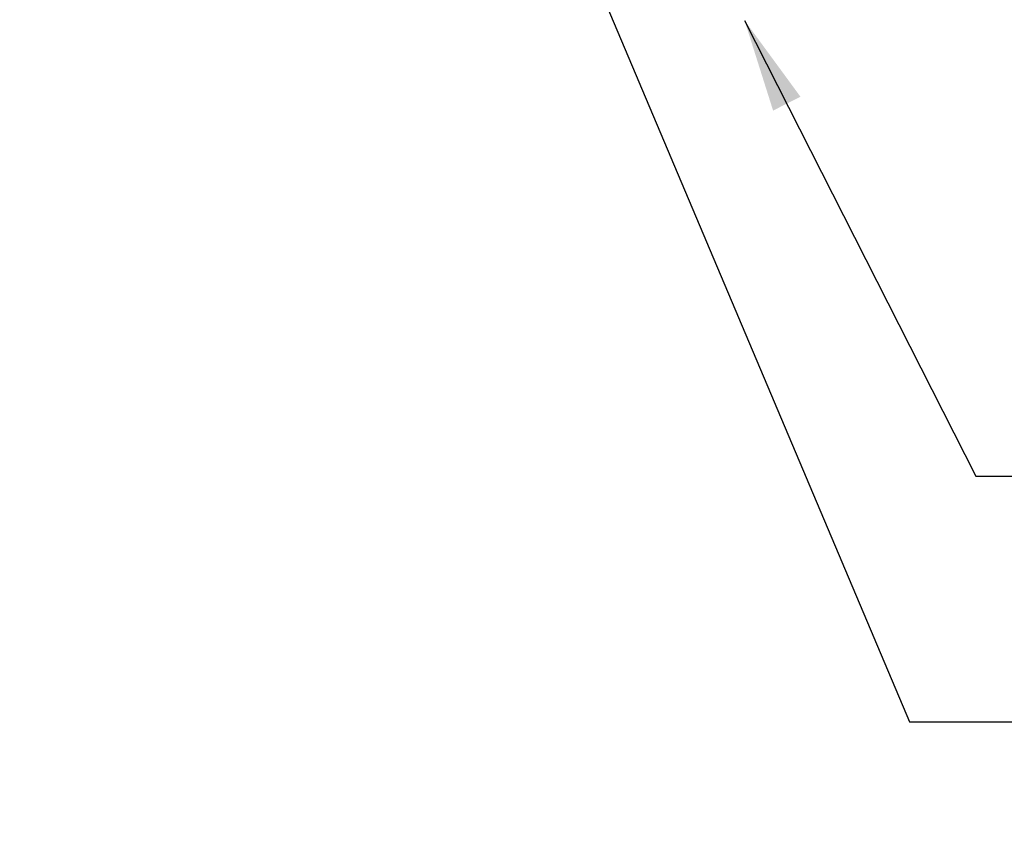
# Model space of a CAD drawing. Extents: x 0 to 222, y -4 to 280.
# Drawn here: x 111 to 143, y 110 to 136 of the extents above; entities that cross this region are included whole.
import ezdxf

# ---------------------------------------------------------------- set-up
doc = ezdxf.new("R2010")
doc.units = 0
doc.header["$LTSCALE"] = 10
doc.header["$MEASUREMENT"] = 0
doc.layers.add('065-LOGO$0$CADdetails-7-VERYFINE', color=7, linetype='CONTINUOUS')
doc.layers.add('CADdetails-7-VERYFINE', color=7, linetype='CONTINUOUS')
doc.styles.add('065-LOGO$0$CADdetails-DIMENSIONS', font='ARIALN.TTF', dxfattribs={"height": 2.38})
doc.styles.add('CADdetails-DIMENSIONS', font='ARIALN.TTF', dxfattribs={"height": 2.38})
doc.dimstyles.new('CADdetails-DIM', dxfattribs={"dimtxt": 2.38, "dimasz": 3, "dimexe": 3, "dimexo": 1.5, "dimgap": 1, "dimtad": 1, "dimzin": 0, "dimdsep": 46, "dimtxsty": 'CADdetails-DIMENSIONS', "dimcen": 1, "dimclrd": 256, "dimclre": 256, "dimclrt": 256, "dimadec": 0, "dimazin": 0, "dimtfac": 1, "dimtdec": 4, "dimtofl": 0, "dimtmove": 0, "dimatfit": 3, "dimfxl": 1, "dimtolj": 1, "dimtzin": 0, "dimarcsym": 0})

# ---------------------------------------------------------------- blocks, each defined once
blk = doc.blocks.new('065-LOGO')
at = {"layer": '065-LOGO$0$CADdetails-7-VERYFINE', "char_height": 2.38, "attachment_point": 4, "style": '065-LOGO$0$CADdetails-DIMENSIONS'}
for insert in [(140.234, 135.175), (111.44, 134.871), (130.54, 134.595), (123.392, 133.896), (137.085, 127.586), (123.883, 126.415), (130.215, 125.483), (133.517, 125.076), (139.383, 109.564)]:
    blk.add_mtext('\\A1;', dxfattribs=dict(at, insert=insert))

msp = doc.modelspace()

# ---------------------------------------------------------------- block references
at = {"layer": 'CADdetails-7-VERYFINE'}
msp.add_blockref('065-LOGO', (0, 0), dxfattribs=at)

# ---------------------------------------------------------------- leaders
for points in [[(120.963, 158.725), (140.073, 113.567), (145.531, 113.567)], [(134.764, 136.122), (142.203, 121.468), (145.531, 121.468)]]:
    msp.add_leader(points, dimstyle='CADdetails-DIM', override={"dimtad": 0}, dxfattribs=at)

doc.saveas('drawing.dxf')
